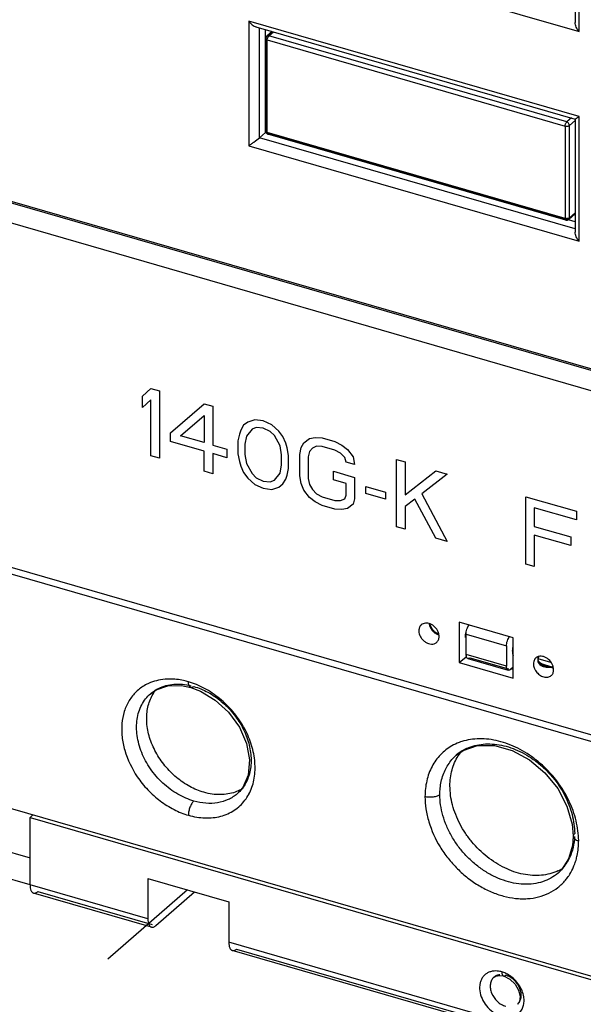
# Model space of a CAD drawing. Units: inches. Extents: x 0 to 34, y -25 to 22.
# Drawn here: x 27.8 to 28.8, y 12.3 to 14.1 of the extents above; entities that cross this region are included whole.
import ezdxf

# ---------------------------------------------------------------- set-up
doc = ezdxf.new("R2010")
doc.units = ezdxf.units.IN
doc.header["$LTSCALE"] = 1.87
doc.header["$MEASUREMENT"] = 0
doc.linetypes.add('DASHED', pattern=[0.2, 0.1, -0.1])
doc.layers.get('0').update_dxf_attribs({"linetype": 'CONTINUOUS'})

msp = doc.modelspace()

# ---------------------------------------------------------------- linework, layer by layer
at = {"color": 7, "linetype": 'Continuous'}
for p, q in [((28.7665, 15.093), (28.7665, 14.0763)), ((28.2014, 14.0686), (28.7667, 13.9054)), ((28.2185, 14.0477), (28.2185, 14.0636)), ((28.7665, 13.9056), (28.7665, 13.7052)), ((27.3059, 13.8906), (29.6586, 13.2114)), ((28.2185, 13.8819), (28.2075, 13.8723)), ((28.2185, 13.8819), (28.2185, 13.8842)), ((28.2194, 13.8816), (28.2185, 13.8819)), ((28.7665, 13.7237), (28.755, 13.727)), ((28.7007, 12.9512), (28.7004, 12.9494)), ((28.7008, 12.951), (28.7005, 12.9494)), ((28.7005, 12.9494), (28.7005, 12.9481)), ((28.7019, 12.9542), (28.7007, 12.9512)), ((28.7007, 12.9452), (28.7016, 12.9432)), ((28.7026, 12.9416), (28.7038, 12.9404)), ((28.7027, 12.9417), (28.7042, 12.9401)), ((28.7038, 12.9404), (28.7051, 12.9394)), ((28.7042, 12.9401), (28.7063, 12.9385)), ((28.7063, 12.9386), (28.7091, 12.9373)), ((28.7105, 12.9368), (28.713, 12.9361)), ((28.713, 12.9361), (28.7159, 12.9356)), ((28.713, 12.9359), (28.7151, 12.9356)), ((28.7141, 12.9376), (28.7202, 12.9366)), ((28.7202, 12.9367), (28.7244, 12.9362)), ((28.7243, 12.9362), (28.7253, 12.9363)), ((28.7256, 12.9359), (28.7247, 12.9354)), ((28.7253, 12.9363), (28.7258, 12.936)), ((28.7262, 12.936), (28.7256, 12.9359)), ((28.7266, 12.9353), (28.7262, 12.936))]:
    msp.add_line(p, q, dxfattribs=at)
at = {"color": 9, "linetype": 'Continuous'}
for p, q in [((28.7734, 14.0602), (28.7734, 15.0972)), ((28.1886, 14.229), (28.7734, 14.0602)), ((28.1886, 14.0786), (28.1886, 13.8579)), ((28.7734, 13.9098), (28.1886, 14.0786)), ((28.2075, 13.8723), (28.2075, 14.0668)), ((28.2186, 14.0477), (28.2194, 14.0491)), ((28.2194, 14.0477), (28.2194, 13.8856)), ((28.2206, 14.0519), (28.2218, 14.0525)), ((28.2214, 13.8818), (28.2214, 14.0453)), ((28.2214, 14.0453), (28.7489, 13.893)), ((28.2228, 14.0506), (28.2242, 14.0525)), ((28.2242, 14.0525), (28.2324, 14.0596)), ((28.7516, 13.9002), (28.2242, 14.0525)), ((28.7599, 13.9074), (28.7516, 13.9002)), ((28.7734, 13.6891), (28.7734, 13.9098)), ((29.6573, 13.2143), (27.3047, 13.8935)), ((28.7489, 13.893), (28.7489, 13.7296)), ((28.7665, 13.7109), (28.2075, 13.8723)), ((28.2194, 13.8856), (28.2186, 13.8842)), ((28.7489, 13.7296), (28.2214, 13.8818)), ((28.2214, 13.8818), (28.2215, 13.8809)), ((28.2215, 13.8809), (28.2218, 13.8798)), ((28.2242, 13.8794), (28.7503, 13.7275)), ((28.1886, 13.8579), (28.7734, 13.6891)), ((28.7504, 13.7293), (28.7489, 13.7296)), ((28.7552, 13.7278), (28.7542, 13.7272)), ((28.5222, 12.9938), (28.5249, 12.9927)), ((28.5733, 12.9938), (28.6449, 12.9731)), ((28.6449, 12.9373), (28.5733, 12.958)), ((28.5802, 12.952), (28.6487, 12.9323)), ((28.654, 12.9328), (28.6569, 12.9319)), ((28.7046, 12.9419), (28.7243, 12.9362)), ((28.0861, 12.8996), (28.0861, 12.8996)), ((28.0148, 12.8885), (28.0148, 12.8885)), ((28.5562, 12.7798), (28.5562, 12.7798)), ((28.1682, 12.7115), (28.1681, 12.7114)), ((28.7366, 12.5714), (28.7364, 12.5713)), ((28.0102, 12.4901), (27.8014, 12.5504)), ((27.8151, 12.5384), (28.0176, 12.48)), ((29.12, 12.1697), (28.1534, 12.4488)), ((28.1672, 12.4368), (29.1274, 12.1596)), ((28.6421, 12.3944), (28.6367, 12.3964)), ((28.6398, 12.3891), (28.6398, 12.3891)), ((28.6229, 12.3869), (28.6228, 12.3869)), ((28.6643, 12.339), (28.6644, 12.3391))]:
    msp.add_line(p, q, dxfattribs=at)
at = {"color": 6, "linetype": 'Continuous'}
for p, q in [((28.2302, 14.0602), (28.2206, 14.0519)), ((28.2186, 13.8842), (28.2186, 14.0477)), ((28.7564, 13.8941), (28.7665, 13.9028)), ((28.7564, 13.7306), (28.7564, 13.8941)), ((28.7501, 13.7267), (28.2226, 13.8789)), ((27.3037, 13.8556), (29.6665, 13.1735)), ((28.7552, 13.7278), (28.7665, 13.7375)), ((28.7665, 13.7393), (28.7564, 13.7306)), ((30.2119, 12.3947), (27.0257, 13.3145)), ((29.7846, 12.5296), (27.4337, 13.2082)), ((28.6569, 12.9876), (28.5614, 13.0152)), ((28.5614, 13.0152), (28.5614, 12.9436)), ((28.5184, 12.9977), (28.5127, 13.0041)), ((28.5254, 12.9936), (28.5184, 12.9977)), ((28.525, 12.9945), (28.5238, 12.9981)), ((28.5256, 12.9907), (28.525, 12.9945)), ((28.5733, 12.958), (28.5733, 12.9938)), ((28.6569, 12.916), (28.6569, 12.9876)), ((28.6449, 12.9731), (28.6449, 12.9373)), ((28.5614, 12.9436), (28.5735, 12.9541)), ((28.5735, 12.9559), (28.5733, 12.958)), ((28.5739, 12.9539), (28.5736, 12.9551)), ((28.5764, 12.9507), (28.5754, 12.9513)), ((28.5764, 12.9507), (28.648, 12.9301)), ((28.5776, 12.9507), (28.5764, 12.9507)), ((28.6971, 12.9519), (28.698, 12.9528)), ((28.701, 12.9493), (28.7011, 12.9504)), ((28.7012, 12.9475), (28.701, 12.9494)), ((28.7011, 12.9504), (28.7025, 12.9541)), ((28.7237, 12.944), (28.7012, 12.9505)), ((28.5614, 12.9436), (28.6569, 12.916)), ((28.6569, 12.9357), (28.6518, 12.9314)), ((28.706, 12.9419), (28.7253, 12.9363)), ((28.7175, 12.9371), (28.7098, 12.9395)), ((28.7202, 12.9367), (28.7175, 12.9371)), ((28.7272, 12.9356), (28.7262, 12.936)), ((27.0317, 12.8979), (30.2418, 11.9712)), ((28.0147, 12.8885), (28.0246, 12.8954)), ((28.0246, 12.8954), (28.0453, 12.9025)), ((28.0453, 12.9025), (28.0695, 12.903)), ((28.0695, 12.903), (28.0861, 12.8996)), ((28.5562, 12.7798), (28.5684, 12.7883)), ((28.1877, 12.7446), (28.178, 12.7225)), ((28.178, 12.7225), (28.1682, 12.7115)), ((27.8065, 12.6742), (27.8014, 12.6697)), ((27.8014, 12.6697), (29.472, 12.1874)), ((27.8014, 12.5504), (27.8014, 12.6697)), ((27.5953, 12.6576), (27.8014, 12.5981)), ((28.7611, 12.658), (28.7631, 12.6363)), ((27.8014, 12.5504), (27.5953, 12.6099)), ((28.7549, 12.5962), (28.7425, 12.5772)), ((28.0102, 12.5617), (28.1534, 12.5204)), ((28.0102, 12.5617), (28.0102, 12.4901)), ((28.7425, 12.5772), (28.7364, 12.5713)), ((28.0163, 12.4756), (27.8075, 12.5358)), ((28.024, 12.4782), (28.0929, 12.5378)), ((28.1534, 12.5204), (28.1534, 12.4488)), ((29.1261, 12.1552), (28.1595, 12.4342)), ((28.6326, 12.3901), (28.6398, 12.3891)), ((28.6398, 12.3891), (28.6509, 12.3836))]:
    msp.add_line(p, q, dxfattribs=at)
at = {"color": 2, "linetype": 'Continuous'}
for p, q in [((28.0005, 13.4153), (28.0155, 13.4287)), ((28.0155, 13.4287), (28.0304, 13.4244)), ((28.0304, 13.4244), (28.0304, 13.3051)), ((28.0005, 13.395), (28.0005, 13.4153)), ((28.0155, 13.4084), (28.0005, 13.395)), ((28.0155, 13.3094), (28.0155, 13.4084)), ((28.0503, 13.3501), (28.1099, 13.4015)), ((28.1099, 13.4015), (28.1249, 13.3972)), ((28.0677, 13.3451), (28.1099, 13.3811)), ((28.1099, 13.3811), (28.1099, 13.3329)), ((28.1249, 13.3972), (28.1249, 13.3286)), ((28.1795, 13.3636), (28.1746, 13.3549)), ((28.187, 13.3691), (28.1795, 13.3636)), ((28.1994, 13.3731), (28.187, 13.3691)), ((28.2144, 13.3713), (28.1994, 13.3731)), ((28.2293, 13.3645), (28.2144, 13.3713)), ((28.2417, 13.3533), (28.2293, 13.3645)), ((28.0503, 13.3349), (28.0503, 13.3501)), ((28.1721, 13.348), (28.1696, 13.336)), ((28.1746, 13.3549), (28.1721, 13.348)), ((28.1945, 13.3567), (28.1845, 13.3444)), ((28.2019, 13.3597), (28.1945, 13.3567)), ((28.2144, 13.3586), (28.2019, 13.3597)), ((28.2268, 13.3525), (28.2144, 13.3586)), ((28.2342, 13.3453), (28.2268, 13.3525)), ((28.2492, 13.3435), (28.2417, 13.3533)), ((28.1099, 13.3177), (28.0503, 13.3349)), ((28.1099, 13.3329), (28.0677, 13.3451)), ((28.1249, 13.3286), (28.1497, 13.3214)), ((28.1696, 13.336), (28.1696, 13.3131)), ((28.1845, 13.3444), (28.182, 13.3299)), ((28.182, 13.3299), (28.182, 13.3121)), ((28.2442, 13.3272), (28.2342, 13.3453)), ((28.2541, 13.3319), (28.2492, 13.3435)), ((28.2566, 13.3236), (28.2541, 13.3319)), ((28.2815, 13.324), (28.2864, 13.3327)), ((28.2864, 13.3327), (28.2964, 13.34)), ((28.2964, 13.34), (28.3063, 13.3422)), ((28.3063, 13.3422), (28.3188, 13.3412)), ((28.3188, 13.3412), (28.3411, 13.3347)), ((28.3411, 13.3347), (28.3536, 13.3286)), ((28.3536, 13.3286), (28.3635, 13.3206)), ((28.1099, 13.2821), (28.1099, 13.3177)), ((28.1497, 13.3062), (28.1249, 13.3134)), ((28.1249, 13.3134), (28.1249, 13.2778)), ((28.1497, 13.3214), (28.1497, 13.3062)), ((28.1696, 13.3131), (28.1721, 13.2997)), ((28.182, 13.3121), (28.1845, 13.2961)), ((28.2467, 13.3112), (28.2442, 13.3272)), ((28.2467, 13.2934), (28.2467, 13.3112)), ((28.2591, 13.3102), (28.2566, 13.3236)), ((28.279, 13.312), (28.2815, 13.324)), ((28.279, 13.2739), (28.279, 13.312)), ((28.2964, 13.3172), (28.2939, 13.3077)), ((28.3014, 13.3233), (28.2964, 13.3172)), ((28.3088, 13.3263), (28.3014, 13.3233)), ((28.3188, 13.3259), (28.3088, 13.3263)), ((28.3411, 13.3195), (28.3188, 13.3259)), ((28.3511, 13.3141), (28.3411, 13.3195)), ((28.3585, 13.3068), (28.3511, 13.3141)), ((28.3635, 13.3206), (28.3735, 13.3076)), ((28.0304, 13.3051), (28.0155, 13.3094)), ((28.1721, 13.2997), (28.1746, 13.2914)), ((28.1845, 13.2961), (28.1945, 13.278)), ((28.2442, 13.2789), (28.2467, 13.2934)), ((28.2591, 13.2873), (28.2591, 13.3102)), ((28.2939, 13.3077), (28.2939, 13.2696)), ((28.361, 13.2985), (28.3585, 13.3068)), ((28.3759, 13.2942), (28.361, 13.2985)), ((28.3735, 13.3076), (28.3759, 13.2942)), ((28.4505, 13.3031), (28.4655, 13.2988)), ((28.4505, 13.1838), (28.4505, 13.3031)), ((28.4655, 13.2988), (28.4655, 13.2404)), ((28.1249, 13.2778), (28.1099, 13.2821)), ((28.1746, 13.2914), (28.1795, 13.2798)), ((28.1795, 13.2798), (28.187, 13.27)), ((28.1945, 13.278), (28.2019, 13.2708)), ((28.2342, 13.2666), (28.2442, 13.2789)), ((28.2566, 13.2753), (28.2591, 13.2873)), ((28.3387, 13.2821), (28.3759, 13.2714)), ((28.3387, 13.2669), (28.3387, 13.2821)), ((28.4655, 13.2404), (28.5201, 13.283)), ((28.54, 13.2773), (28.4953, 13.242)), ((28.5201, 13.283), (28.54, 13.2773)), ((28.187, 13.27), (28.1994, 13.2588)), ((28.1994, 13.2588), (28.2144, 13.252)), ((28.2019, 13.2708), (28.2144, 13.2647)), ((28.2144, 13.2647), (28.2268, 13.2636)), ((28.2268, 13.2636), (28.2342, 13.2666)), ((28.2417, 13.2542), (28.2492, 13.2597)), ((28.2492, 13.2597), (28.2541, 13.2684)), ((28.2541, 13.2684), (28.2566, 13.2753)), ((28.2815, 13.2605), (28.279, 13.2739)), ((28.2864, 13.2489), (28.2815, 13.2605)), ((28.2939, 13.2696), (28.2964, 13.2588)), ((28.2964, 13.2588), (28.3014, 13.2497)), ((28.361, 13.2604), (28.3387, 13.2669)), ((28.361, 13.2401), (28.361, 13.2604)), ((28.3759, 13.2714), (28.3759, 13.2333)), ((28.2144, 13.252), (28.2293, 13.2502)), ((28.2293, 13.2502), (28.2417, 13.2542)), ((28.2964, 13.2359), (28.2864, 13.2489)), ((28.3014, 13.2497), (28.3088, 13.2425)), ((28.3088, 13.2425), (28.3188, 13.2371)), ((28.3958, 13.2555), (28.4306, 13.2454)), ((28.3958, 13.2428), (28.3958, 13.2555)), ((28.4306, 13.2327), (28.3958, 13.2428)), ((28.4306, 13.2454), (28.4306, 13.2327)), ((28.4953, 13.242), (28.54, 13.158)), ((28.3063, 13.228), (28.2964, 13.2359)), ((28.3188, 13.2218), (28.3063, 13.228)), ((28.3188, 13.2371), (28.3411, 13.2306)), ((28.3411, 13.2306), (28.3511, 13.2303)), ((28.3511, 13.2303), (28.3585, 13.2332)), ((28.3585, 13.2332), (28.361, 13.2401)), ((28.3735, 13.2238), (28.3635, 13.2165)), ((28.3759, 13.2333), (28.3735, 13.2238)), ((28.4829, 13.2329), (28.4655, 13.2201)), ((28.5201, 13.1637), (28.4829, 13.2329)), ((28.6793, 13.2371), (28.7688, 13.2113)), ((28.6793, 13.1178), (28.6793, 13.2371)), ((28.3411, 13.2154), (28.3188, 13.2218)), ((28.3536, 13.2143), (28.3411, 13.2154)), ((28.3635, 13.2165), (28.3536, 13.2143)), ((28.4655, 13.2201), (28.4655, 13.1795)), ((28.7688, 13.196), (28.6942, 13.2176)), ((28.6942, 13.2176), (28.6942, 13.1846)), ((28.7688, 13.2113), (28.7688, 13.196)), ((28.4655, 13.1795), (28.4505, 13.1838)), ((28.6942, 13.1846), (28.7588, 13.1659)), ((28.54, 13.158), (28.5201, 13.1637)), ((28.7588, 13.1507), (28.6942, 13.1693)), ((28.6942, 13.1693), (28.6942, 13.1135)), ((28.7588, 13.1659), (28.7588, 13.1507)), ((28.6942, 13.1135), (28.6793, 13.1178))]:
    msp.add_line(p, q, dxfattribs=at)
at = {"color": 4, "linetype": 'DASHED'}
msp.add_line((28.0805, 12.5414), (24.728, 9.6296), dxfattribs=at)
at = {"color": 6, "linetype": 'Continuous'}
for points in [[(28.5127, 13.0041), (28.5092, 13.0115), (28.5092, 13.0119)], [(28.7098, 12.9395), (28.7039, 12.9432), (28.7012, 12.9475)], [(28.0861, 12.8996), (28.1033, 12.8931), (28.1295, 12.8774), (28.153, 12.8557), (28.172, 12.8294), (28.1847, 12.8005), (28.1901, 12.7714), (28.1877, 12.7446)], [(28.5684, 12.7883), (28.5939, 12.7968), (28.6236, 12.7968), (28.655, 12.7882), (28.6855, 12.7717), (28.713, 12.7487), (28.7356, 12.7207), (28.7519, 12.6898), (28.7611, 12.658)], [(28.7631, 12.6363), (28.7618, 12.6197), (28.7549, 12.5962)], [(28.6229, 12.3869), (28.6258, 12.3888), (28.6326, 12.3901)], [(28.6509, 12.3836), (28.6602, 12.3747), (28.6665, 12.3641), (28.6691, 12.3533), (28.6678, 12.3438), (28.6644, 12.3391)]]:
    msp.add_lwpolyline(points, dxfattribs=at)
for centre, radius, start, end in [((28.2242, 14.0477), 0.00551, 130.948, 179.9995), ((28.2242, 13.8842), 0.00551, 203.5751, 253.8989), ((28.7516, 13.7319), 0.00549, 253.9574, 310.8367), ((28.5078, 12.9897), 0.0178, 0.0178, 3.1108), ((28.6172, 12.987), 0.0455, 167.2841, 171.3912), ((28.5872, 12.9576), 0.0138, 186.7169, 190.0717), ((28.7047, 12.9431), 0.0117, 122.3318, 130.8162), ((28.6261, 12.7355), 0.0792, 140.0586, 147.3157), ((28.702, 12.6482), 0.0807, 294.5606, 301.407)]:
    msp.add_arc(centre, radius, start, end, dxfattribs=at)
at = {"color": 9, "linetype": 'Continuous'}
for centre, radius, start, end in [((28.2226, 14.0495), 0.00312, 130.947, 145.4195), ((28.7516, 13.7401), 0.0109, 263.5827, 269.945), ((28.7352, 12.9562), 0.0232, 243.3172, 246.5681), ((28.7348, 12.9553), 0.0223, 246.572, 249.1053), ((28.7345, 12.9545), 0.0214, 249.105, 251.6084), ((28.0437, 12.779), 0.1362, 70.488, 73.7561), ((28.6065, 12.7218), 0.0768, 117.9501, 130.95), ((28.5961, 12.7094), 0.0992, 105.5263, 107.7232), ((28.6084, 12.7186), 0.0805, 114.468, 118.0191), ((28.1179, 12.7488), 0.0805, 322.787, 331.5893), ((28.1157, 12.75), 0.083, 331.5354, 332.04), ((28.6347, 12.6276), 0.1381, 0.1348, 3.9773), ((28.68, 12.634), 0.0846, 328.4371, 335.3007), ((28.6844, 12.631), 0.0792, 318.2499, 321.7627), ((28.6837, 12.6316), 0.0802, 321.7606, 323.8381), ((28.6825, 12.6325), 0.0817, 323.8501, 328.4053), ((28.6855, 12.6301), 0.0778, 311.0337, 318.2524), ((28.6794, 12.617), 0.0912, 320.1894, 325.3791), ((28.6255, 12.3662), 0.0317, 94.1843, 100.4247)]:
    msp.add_arc(centre, radius, start, end, dxfattribs=at)
at = {"color": 7, "linetype": 'Continuous'}
for centre, radius, start, end in [((28.7116, 12.9479), 0.0113, 172.2354, 179.1966), ((28.7107, 12.9482), 0.0105, 181.0952, 196.804), ((28.7111, 12.9482), 0.0106, 200.2851, 209.8607), ((28.7104, 12.9481), 0.0101, 209.1613, 214.5211), ((28.7109, 12.9481), 0.0104, 209.8719, 213.9224), ((28.7109, 12.9485), 0.0108, 214.5307, 219.7111), ((28.711, 12.9482), 0.0106, 213.9415, 218.0317), ((28.7161, 12.9582), 0.0202, 232.6103, 235.3915), ((28.7174, 12.9602), 0.0225, 235.4077, 238.9415), ((28.7143, 12.9523), 0.0159, 234.4207, 239.9893), ((28.7185, 12.962), 0.0247, 238.9252, 243.0128), ((28.7168, 12.9557), 0.0201, 238.4967, 241.8985), ((28.7176, 12.9571), 0.0217, 241.8358, 246.6757), ((28.7179, 12.9601), 0.0245, 248.8403, 252.529), ((28.7209, 12.9741), 0.0388, 262.5793, 264.5524), ((28.7212, 12.9766), 0.0413, 264.5468, 268.6435), ((28.7212, 12.9782), 0.0429, 268.6301, 274.706)]:
    msp.add_arc(centre, radius, start, end, dxfattribs=at)
for points, knots in [([(28.1886, 14.0786), (28.1904, 14.0763), (28.1934, 14.0732), (28.1979, 14.07), (28.2004, 14.0689), (28.2016, 14.0685)], [0, 0, 0, 0, 0.522775, 0.770522, 1, 1, 1, 1]), ([(28.7734, 14.0602), (28.7715, 14.0627), (28.769, 14.0666), (28.767, 14.0722), (28.7665, 14.0751), (28.7665, 14.0765)], [0, 0, 0, 0, 0.518705, 0.768148, 1, 1, 1, 1]), ([(28.7665, 13.9054), (28.7666, 13.9054), (28.7666, 13.9054), (28.7668, 13.9055), (28.767, 13.9056), (28.7674, 13.9058), (28.768, 13.9062), (28.7688, 13.9067), (28.7698, 13.9074), (28.7709, 13.9081), (28.7721, 13.9089), (28.7729, 13.9095), (28.7734, 13.9098)], [0, 0, 0, 0, 0.011505, 0.031835, 0.060665, 0.097368, 0.19262, 0.314081, 0.458174, 0.621974, 0.803296, 1, 1, 1, 1]), ([(28.1886, 13.8579), (28.1901, 13.8589), (28.1932, 13.8612), (28.1995, 13.8659), (28.2044, 13.8697), (28.2075, 13.8723)], [0, 0, 0, 0, 0.227345, 0.487503, 1, 1, 1, 1]), ([(28.7734, 13.6891), (28.7715, 13.6915), (28.769, 13.6955), (28.767, 13.7011), (28.7665, 13.704), (28.7665, 13.7054)], [0, 0, 0, 0, 0.518707, 0.768141, 1, 1, 1, 1]), ([(28.7005, 12.9481), (28.7005, 12.9478), (28.7005, 12.9466), (28.7008, 12.9454), (28.7011, 12.9445)], [0, 0, 0, 0, 0.254322, 1, 1, 1, 1]), ([(28.7022, 12.9545), (28.702, 12.9542), (28.7015, 12.9531), (28.7011, 12.9519), (28.7008, 12.951)], [0, 0, 0, 0, 0.254266, 1, 1, 1, 1]), ([(28.7011, 12.9448), (28.7013, 12.9446), (28.7021, 12.9436), (28.7031, 12.9428), (28.7038, 12.9422)], [0, 0, 0, 0, 0.247427, 1, 1, 1, 1]), ([(28.7073, 12.94), (28.7079, 12.9397), (28.71, 12.9387), (28.7123, 12.938), (28.7141, 12.9376)], [0, 0, 0, 0, 0.245597, 1, 1, 1, 1]), ([(28.7151, 12.9356), (28.7166, 12.9356), (28.7197, 12.9358), (28.7228, 12.9362), (28.7244, 12.9362)], [0, 0, 0, 0, 0.491963, 1, 1, 1, 1]), ([(28.7243, 12.9362), (28.7236, 12.9362), (28.7208, 12.9364), (28.7179, 12.9368), (28.7158, 12.9372)], [0, 0, 0, 0, 0.252018, 1, 1, 1, 1])]:
    msp.add_open_spline(points, degree=3, knots=knots, dxfattribs=at)
at = {"color": 9, "linetype": 'Continuous'}
for points, knots in [([(28.2214, 14.0453), (28.221, 14.0454), (28.2203, 14.0457), (28.2194, 14.0462), (28.2188, 14.0469), (28.2186, 14.0475), (28.2186, 14.0477)], [0, 0, 0, 0, 0.314691, 0.586173, 0.809369, 1, 1, 1, 1]), ([(28.2194, 14.0491), (28.2194, 14.0493), (28.2194, 14.05), (28.2197, 14.0508), (28.22, 14.0513)], [0, 0, 0, 0, 0.263018, 1, 1, 1, 1]), ([(28.2214, 14.0453), (28.2214, 14.0462), (28.2217, 14.0481), (28.2223, 14.0498), (28.2228, 14.0506)], [0, 0, 0, 0, 0.49308, 1, 1, 1, 1]), ([(28.2218, 14.0525), (28.222, 14.0526), (28.2227, 14.0527), (28.2236, 14.0526), (28.2242, 14.0525)], [0, 0, 0, 0, 0.238489, 1, 1, 1, 1]), ([(28.7489, 13.893), (28.7489, 13.8937), (28.749, 13.8951), (28.7496, 13.8971), (28.7504, 13.8989), (28.7512, 13.8998), (28.7516, 13.9002)], [0, 0, 0, 0, 0.257207, 0.531639, 0.78902, 1, 1, 1, 1]), ([(28.7489, 13.893), (28.7495, 13.8929), (28.7509, 13.8926), (28.753, 13.8927), (28.7549, 13.8931), (28.756, 13.8937), (28.7564, 13.8941)], [0, 0, 0, 0, 0.263506, 0.537943, 0.791716, 1, 1, 1, 1]), ([(28.7564, 13.8941), (28.7564, 13.8954), (28.7555, 13.8975), (28.7535, 13.8994), (28.7523, 13.9), (28.7516, 13.9002)], [0, 0, 0, 0, 0.491111, 0.752554, 1, 1, 1, 1]), ([(28.2186, 13.8842), (28.2186, 13.884), (28.2188, 13.8834), (28.2192, 13.883), (28.2194, 13.8828)], [0, 0, 0, 0, 0.460665, 1, 1, 1, 1]), ([(28.2194, 13.8828), (28.2197, 13.8826), (28.2203, 13.8822), (28.221, 13.8819), (28.2214, 13.8818)], [0, 0, 0, 0, 0.463158, 1, 1, 1, 1]), ([(28.2218, 13.8798), (28.2219, 13.8796), (28.2221, 13.8792), (28.2225, 13.879), (28.2226, 13.8789)], [0, 0, 0, 0, 0.543413, 1, 1, 1, 1]), ([(28.2226, 13.8789), (28.2229, 13.8788), (28.2235, 13.8789), (28.2239, 13.8792), (28.2242, 13.8794)], [0, 0, 0, 0, 0.440656, 1, 1, 1, 1]), ([(28.7492, 13.7275), (28.7491, 13.7278), (28.7489, 13.7285), (28.7489, 13.7292), (28.7489, 13.7296)], [0, 0, 0, 0, 0.453906, 1, 1, 1, 1]), ([(28.7564, 13.7306), (28.7561, 13.7303), (28.7555, 13.7299), (28.7539, 13.7293), (28.7525, 13.7292), (28.7516, 13.7292)], [0, 0, 0, 0, 0.206572, 0.449222, 1, 1, 1, 1]), ([(28.7564, 13.7306), (28.7564, 13.73), (28.7562, 13.729), (28.7556, 13.7281), (28.7552, 13.7278)], [0, 0, 0, 0, 0.519086, 1, 1, 1, 1]), ([(28.7501, 13.7267), (28.7499, 13.7267), (28.7495, 13.7269), (28.7493, 13.7273), (28.7492, 13.7275)], [0, 0, 0, 0, 0.456584, 1, 1, 1, 1]), ([(28.7516, 13.7272), (28.7514, 13.727), (28.7509, 13.7266), (28.7503, 13.7266), (28.7501, 13.7267)], [0, 0, 0, 0, 0.559342, 1, 1, 1, 1]), ([(28.7542, 13.7272), (28.754, 13.7271), (28.7532, 13.7269), (28.7523, 13.727), (28.7516, 13.7272)], [0, 0, 0, 0, 0.237509, 1, 1, 1, 1]), ([(28.508, 13.0121), (28.5081, 13.0117), (28.5085, 13.01), (28.5091, 13.0083), (28.5096, 13.0071)], [0, 0, 0, 0, 0.244242, 1, 1, 1, 1]), ([(28.5096, 13.0071), (28.5099, 13.0064), (28.5113, 13.0035), (28.5131, 13.001), (28.5148, 12.9993)], [0, 0, 0, 0, 0.246998, 1, 1, 1, 1]), ([(28.5148, 12.9993), (28.5153, 12.9987), (28.5175, 12.9966), (28.5201, 12.9948), (28.5222, 12.9938)], [0, 0, 0, 0, 0.255255, 1, 1, 1, 1]), ([(28.0483, 12.9145), (28.0431, 12.9145), (28.0328, 12.9137), (28.0228, 12.9111), (28.018, 12.9095)], [0, 0, 0, 0, 0.509161, 1, 1, 1, 1]), ([(28.0818, 12.9098), (28.079, 12.9106), (28.0681, 12.9133), (28.0567, 12.9146), (28.0483, 12.9145)], [0, 0, 0, 0, 0.256291, 1, 1, 1, 1]), ([(28.0058, 12.904), (28.0028, 12.9024), (27.9971, 12.8988), (27.9894, 12.8923), (27.9826, 12.8848), (27.9767, 12.8764), (27.9719, 12.8672), (27.9668, 12.8538), (27.9641, 12.8392), (27.9635, 12.8242), (27.9643, 12.8124), (27.9661, 12.8004), (27.9722, 12.7756), (27.9817, 12.7559), (27.9914, 12.7416)], [0, 0, 0, 0, 0.05524, 0.110178, 0.165257, 0.220886, 0.27744, 0.335255, 0.455373, 0.518104, 0.582628, 0.648892, 0.716779, 1, 1, 1, 1]), ([(28.018, 12.9095), (28.0169, 12.9091), (28.0128, 12.9075), (28.0087, 12.9056), (28.0058, 12.904)], [0, 0, 0, 0, 0.252236, 1, 1, 1, 1]), ([(28.0148, 12.8885), (28.0169, 12.8904), (28.0215, 12.8939), (28.0265, 12.8968), (28.0291, 12.898)], [0, 0, 0, 0, 0.497887, 1, 1, 1, 1]), ([(28.0291, 12.898), (28.0333, 12.9), (28.0421, 12.9033), (28.0564, 12.9057), (28.0714, 12.9056), (28.0814, 12.9039), (28.0864, 12.9027)], [0, 0, 0, 0, 0.236019, 0.480573, 0.735421, 1, 1, 1, 1]), ([(28.0861, 12.8996), (28.0858, 12.8997), (28.0851, 12.9), (28.0842, 12.9007), (28.0835, 12.9017), (28.0826, 12.9034), (28.082, 12.9062), (28.0818, 12.9085), (28.0818, 12.9098)], [0, 0, 0, 0, 0.088206, 0.181837, 0.285245, 0.401054, 0.673838, 1, 1, 1, 1]), ([(28.0914, 12.9014), (28.091, 12.901), (28.0901, 12.9004), (28.0887, 12.8997), (28.0874, 12.8994), (28.0865, 12.8995), (28.0861, 12.8996)], [0, 0, 0, 0, 0.298671, 0.559437, 0.788851, 1, 1, 1, 1]), ([(28.1891, 12.7111), (28.1911, 12.7149), (28.1946, 12.723), (28.1981, 12.7359), (28.1999, 12.7496), (28.2, 12.7639), (28.1984, 12.7786), (28.195, 12.7935), (28.1901, 12.8084), (28.1813, 12.828), (28.1666, 12.8512), (28.1478, 12.8713), (28.1309, 12.8852), (28.1175, 12.8942), (28.1036, 12.9017), (28.094, 12.9057), (28.0892, 12.9074)], [0, 0, 0, 0, 0.052666, 0.106967, 0.163141, 0.22132, 0.281519, 0.343614, 0.407408, 0.472651, 0.605953, 0.740605, 0.807414, 0.873234, 0.937595, 1, 1, 1, 1]), ([(28.0914, 12.9014), (28.0957, 12.9002), (28.1042, 12.8971), (28.1166, 12.8912), (28.1287, 12.8838), (28.1402, 12.8751), (28.151, 12.8653), (28.164, 12.8508), (28.1775, 12.8309), (28.1867, 12.809), (28.1911, 12.7912), (28.1933, 12.7741), (28.1924, 12.7535), (28.1873, 12.738), (28.1837, 12.7312)], [0, 0, 0, 0, 0.061306, 0.12487, 0.190178, 0.256708, 0.323986, 0.391526, 0.525388, 0.6551, 0.717628, 0.778234, 0.892987, 1, 1, 1, 1]), ([(28.0914, 12.6985), (28.0866, 12.7), (28.0768, 12.7035), (28.0627, 12.7107), (28.0491, 12.7197), (28.0321, 12.7338), (28.0175, 12.7507), (28.0059, 12.7695), (27.9989, 12.7842), (27.9939, 12.7992), (27.9908, 12.8143), (27.9897, 12.829), (27.9907, 12.8432), (27.9937, 12.8566), (27.9988, 12.8688), (28.0057, 12.8796), (28.0116, 12.8858), (28.0147, 12.8885)], [0, 0, 0, 0, 0.062878, 0.128314, 0.19561, 0.264095, 0.401876, 0.470146, 0.5372, 0.602546, 0.665826, 0.726772, 0.785271, 0.841438, 0.89556, 0.948172, 1, 1, 1, 1]), ([(28.7724, 12.6372), (28.772, 12.6431), (28.7704, 12.6551), (28.7645, 12.6792), (28.7519, 12.7089), (28.7336, 12.736), (28.7159, 12.7555), (28.7013, 12.7687), (28.6858, 12.7803), (28.6643, 12.7933), (28.6415, 12.8026), (28.6183, 12.8076), (28.6014, 12.8091), (28.5851, 12.8084), (28.5746, 12.8063), (28.5695, 12.8049)], [0, 0, 0, 0, 0.060171, 0.122593, 0.252312, 0.385887, 0.453062, 0.519855, 0.585826, 0.650582, 0.774965, 0.834289, 0.891516, 0.946687, 1, 1, 1, 1]), ([(28.5482, 12.7962), (28.5445, 12.7941), (28.5374, 12.7894), (28.5279, 12.7808), (28.5197, 12.7709), (28.5128, 12.7598), (28.5074, 12.7476), (28.5022, 12.7299), (28.5007, 12.7159), (28.5007, 12.7065)], [0, 0, 0, 0, 0.119857, 0.239434, 0.359807, 0.481952, 0.606749, 0.734731, 1, 1, 1, 1]), ([(28.5659, 12.8039), (28.5643, 12.8034), (28.5583, 12.8013), (28.5524, 12.7985), (28.5482, 12.7962)], [0, 0, 0, 0, 0.252739, 1, 1, 1, 1]), ([(28.575, 12.7919), (28.5795, 12.7939), (28.5889, 12.7972), (28.604, 12.7998), (28.6198, 12.7999), (28.6362, 12.7977), (28.6527, 12.7933), (28.6747, 12.7842), (28.6956, 12.771), (28.7143, 12.7546), (28.7315, 12.736), (28.7455, 12.7149), (28.7558, 12.6923), (28.7614, 12.6752), (28.7648, 12.6581), (28.7657, 12.6467), (28.7657, 12.6411)], [0, 0, 0, 0, 0.052524, 0.10674, 0.163076, 0.221717, 0.282668, 0.34579, 0.477019, 0.544482, 0.61243, 0.747449, 0.813606, 0.878091, 0.94039, 1, 1, 1, 1]), ([(28.5319, 12.7423), (28.5331, 12.746), (28.5359, 12.7531), (28.5414, 12.7631), (28.5481, 12.7721), (28.5534, 12.7774), (28.5561, 12.7798)], [0, 0, 0, 0, 0.257115, 0.508364, 0.755364, 1, 1, 1, 1]), ([(27.9914, 12.7416), (27.9969, 12.7334), (28.0063, 12.7218), (28.0205, 12.7081), (28.0355, 12.6957), (28.0556, 12.6831), (28.0731, 12.676), (28.0818, 12.6735)], [0, 0, 0, 0, 0.257151, 0.385801, 0.51349, 0.762991, 1, 1, 1, 1]), ([(28.527, 12.71), (28.527, 12.7128), (28.5274, 12.7237), (28.5294, 12.7346), (28.5319, 12.7423)], [0, 0, 0, 0, 0.256381, 1, 1, 1, 1]), ([(28.1837, 12.7312), (28.1817, 12.7274), (28.1772, 12.7203), (28.1714, 12.7142), (28.1682, 12.7115)], [0, 0, 0, 0, 0.503738, 1, 1, 1, 1]), ([(28.1681, 12.7114), (28.1658, 12.7094), (28.1607, 12.7056), (28.1494, 12.6994), (28.1333, 12.6947), (28.1125, 12.694), (28.0984, 12.6965), (28.0914, 12.6985)], [0, 0, 0, 0, 0.116375, 0.233922, 0.475565, 0.730834, 1, 1, 1, 1]), ([(28.527, 12.71), (28.5263, 12.7095), (28.5247, 12.7084), (28.522, 12.7071), (28.5188, 12.7061), (28.514, 12.7053), (28.5079, 12.7051), (28.503, 12.7058), (28.5007, 12.7065)], [0, 0, 0, 0, 0.097883, 0.208913, 0.331483, 0.462718, 0.736574, 1, 1, 1, 1]), ([(28.5007, 12.7065), (28.5007, 12.6992), (28.5019, 12.6841), (28.5089, 12.6537), (28.5224, 12.624), (28.5412, 12.5971), (28.5578, 12.5785), (28.5764, 12.5621), (28.5965, 12.5483), (28.6176, 12.5376), (28.6392, 12.53), (28.6574, 12.5265), (28.6717, 12.5256), (28.6853, 12.5258), (28.7018, 12.5283), (28.7202, 12.5349), (28.7364, 12.545), (28.7455, 12.5538), (28.7495, 12.5586)], [0, 0, 0, 0, 0.061277, 0.125643, 0.260586, 0.330002, 0.399626, 0.468733, 0.536606, 0.602642, 0.666333, 0.727351, 0.756855, 0.785685, 0.84141, 0.895128, 0.947649, 1, 1, 1, 1]), ([(28.7365, 12.5713), (28.7325, 12.5679), (28.7238, 12.5618), (28.709, 12.5554), (28.6927, 12.5518), (28.6693, 12.5508), (28.645, 12.5557), (28.6216, 12.5656), (28.6042, 12.5756), (28.5879, 12.5879), (28.5728, 12.6022), (28.5594, 12.6182), (28.548, 12.6356), (28.5388, 12.6538), (28.5321, 12.6726), (28.528, 12.6914), (28.527, 12.7039), (28.527, 12.71)], [0, 0, 0, 0, 0.051956, 0.104786, 0.159283, 0.21604, 0.336907, 0.401203, 0.46752, 0.535367, 0.604162, 0.673247, 0.741971, 0.809652, 0.875633, 0.93929, 1, 1, 1, 1]), ([(28.0818, 12.6735), (28.0867, 12.6721), (28.0964, 12.6699), (28.1111, 12.6685), (28.1254, 12.6689), (28.139, 12.6714), (28.1517, 12.6758), (28.1633, 12.6821), (28.1736, 12.6902), (28.1794, 12.6967), (28.182, 12.7001)], [0, 0, 0, 0, 0.137342, 0.270882, 0.400129, 0.525033, 0.646297, 0.764962, 0.882347, 1, 1, 1, 1]), ([(28.0914, 12.6985), (28.0908, 12.698), (28.0894, 12.6965), (28.0876, 12.694), (28.086, 12.691), (28.0841, 12.6866), (28.0824, 12.6807), (28.0818, 12.6758), (28.0818, 12.6735)], [0, 0, 0, 0, 0.098653, 0.211464, 0.336024, 0.468832, 0.742795, 1, 1, 1, 1]), ([(28.7656, 12.6358), (28.7652, 12.6293), (28.7635, 12.6166), (28.7594, 12.6043), (28.7568, 12.5986)], [0, 0, 0, 0, 0.510026, 1, 1, 1, 1]), ([(28.7657, 12.6411), (28.7649, 12.6405), (28.7639, 12.6394), (28.7632, 12.6376), (28.7631, 12.6368), (28.7631, 12.6363)], [0, 0, 0, 0, 0.537245, 0.774191, 1, 1, 1, 1]), ([(28.7631, 12.6363), (28.7631, 12.6359), (28.7632, 12.635), (28.7637, 12.6338), (28.7646, 12.6326), (28.7662, 12.631), (28.7689, 12.6293), (28.7714, 12.6284), (28.7727, 12.628)], [0, 0, 0, 0, 0.093567, 0.191662, 0.298063, 0.415148, 0.684712, 1, 1, 1, 1]), ([(28.7681, 12.5942), (28.7689, 12.5969), (28.7716, 12.608), (28.7727, 12.6194), (28.7727, 12.628)], [0, 0, 0, 0, 0.24474, 1, 1, 1, 1]), ([(28.7545, 12.5652), (28.7554, 12.5665), (28.759, 12.572), (28.762, 12.5778), (28.7639, 12.5823)], [0, 0, 0, 0, 0.247364, 1, 1, 1, 1]), ([(28.7639, 12.5823), (28.7643, 12.5833), (28.7659, 12.5872), (28.7672, 12.5912), (28.7681, 12.5942)], [0, 0, 0, 0, 0.247835, 1, 1, 1, 1]), ([(28.6198, 12.3974), (28.6178, 12.397), (28.614, 12.396), (28.6088, 12.3931), (28.6045, 12.3893), (28.6011, 12.3845), (28.5987, 12.3789), (28.5969, 12.3705), (28.5977, 12.3588), (28.6029, 12.3452), (28.6116, 12.3329), (28.6213, 12.3247), (28.63, 12.32), (28.6345, 12.3182), (28.6367, 12.3176)], [0, 0, 0, 0, 0.055296, 0.108911, 0.161927, 0.215575, 0.270933, 0.328784, 0.452742, 0.587166, 0.727545, 0.86747, 0.935174, 1, 1, 1, 1]), ([(28.6331, 12.3913), (28.6312, 12.3911), (28.6275, 12.3901), (28.6243, 12.3881), (28.6229, 12.3869)], [0, 0, 0, 0, 0.510036, 1, 1, 1, 1]), ([(28.6367, 12.3964), (28.6356, 12.3967), (28.6312, 12.3977), (28.6266, 12.3981), (28.6232, 12.3979)], [0, 0, 0, 0, 0.258134, 1, 1, 1, 1]), ([(28.6367, 12.3964), (28.6367, 12.3954), (28.6368, 12.3938), (28.6373, 12.3918), (28.6379, 12.3906), (28.6385, 12.3899), (28.6391, 12.3894), (28.6395, 12.3892), (28.6398, 12.3891)], [0, 0, 0, 0, 0.326141, 0.598927, 0.714744, 0.818162, 0.911799, 1, 1, 1, 1]), ([(28.6398, 12.3891), (28.6401, 12.389), (28.6407, 12.3889), (28.6417, 12.3891), (28.6427, 12.3896), (28.6433, 12.3901), (28.6436, 12.3904)], [0, 0, 0, 0, 0.211138, 0.44059, 0.701372, 1, 1, 1, 1]), ([(28.6503, 12.39), (28.6496, 12.3904), (28.647, 12.3921), (28.6442, 12.3935), (28.6421, 12.3944)], [0, 0, 0, 0, 0.254232, 1, 1, 1, 1]), ([(28.6644, 12.3391), (28.6661, 12.3406), (28.6691, 12.3444), (28.6712, 12.3514), (28.6711, 12.3594), (28.668, 12.3703), (28.661, 12.3802), (28.6516, 12.3872), (28.6463, 12.3896), (28.6436, 12.3904)], [0, 0, 0, 0, 0.104363, 0.214748, 0.334406, 0.463287, 0.735442, 0.87144, 1, 1, 1, 1]), ([(28.6755, 12.3523), (28.6749, 12.356), (28.6728, 12.3634), (28.6673, 12.3737), (28.6598, 12.3828), (28.6536, 12.3878), (28.6503, 12.39)], [0, 0, 0, 0, 0.239506, 0.4904, 0.74637, 1, 1, 1, 1]), ([(28.6228, 12.3869), (28.6211, 12.3854), (28.6182, 12.3816), (28.616, 12.3745), (28.6161, 12.3666), (28.6192, 12.3556), (28.6262, 12.3457), (28.6356, 12.3386), (28.6409, 12.3363), (28.6436, 12.3355)], [0, 0, 0, 0, 0.104351, 0.214661, 0.334247, 0.463097, 0.735312, 0.871379, 1, 1, 1, 1]), ([(28.6367, 12.3176), (28.6395, 12.3168), (28.645, 12.3158), (28.6532, 12.3161), (28.6607, 12.3184), (28.6671, 12.3226), (28.6719, 12.3285), (28.675, 12.3357), (28.6763, 12.3438), (28.676, 12.3495), (28.6755, 12.3523)], [0, 0, 0, 0, 0.134563, 0.261951, 0.3824, 0.49876, 0.615252, 0.736002, 0.863883, 1, 1, 1, 1])]:
    msp.add_open_spline(points, degree=3, knots=knots, dxfattribs=at)
at = {"color": 6, "linetype": 'Continuous'}
msp.add_open_spline([(28.2191, 13.882), (28.2188, 13.8827), (28.2186, 13.8835), (28.2186, 13.8842)], degree=3, dxfattribs=at)
for points, knots in [([(28.4942, 13.0105), (28.4935, 13.0099), (28.4922, 13.0085), (28.4908, 13.006), (28.49, 13.0031), (28.4898, 13.0011), (28.4898, 13)], [0, 0, 0, 0, 0.237438, 0.480978, 0.734787, 1, 1, 1, 1]), ([(28.4898, 13), (28.4898, 12.9962), (28.4917, 12.9902), (28.4966, 12.9838), (28.5012, 12.9798), (28.5065, 12.9771), (28.512, 12.976), (28.5163, 12.9765), (28.5193, 12.9778), (28.5206, 12.9787), (28.5212, 12.9792)], [0, 0, 0, 0, 0.256469, 0.394368, 0.531363, 0.662271, 0.783625, 0.894889, 0.9479, 1, 1, 1, 1]), ([(28.5238, 12.9981), (28.5225, 13.0012), (28.5186, 13.0068), (28.5118, 13.0116), (28.5058, 13.0134), (28.5014, 13.0136), (28.4974, 13.0127), (28.4952, 13.0113), (28.4942, 13.0105)], [0, 0, 0, 0, 0.274321, 0.543357, 0.668831, 0.78581, 0.895217, 1, 1, 1, 1]), ([(28.5733, 12.9938), (28.5733, 12.9953), (28.5737, 12.9983), (28.5748, 13.0027), (28.5765, 13.0068), (28.578, 13.0093), (28.5789, 13.0103)], [0, 0, 0, 0, 0.24797, 0.513807, 0.772021, 1, 1, 1, 1]), ([(28.5212, 12.9792), (28.5219, 12.9798), (28.5232, 12.9812), (28.5251, 12.9847), (28.5256, 12.9877), (28.5256, 12.9897)], [0, 0, 0, 0, 0.238031, 0.482184, 1, 1, 1, 1]), ([(28.5722, 12.9938), (28.5721, 12.9934), (28.5719, 12.9915), (28.5717, 12.9897), (28.5717, 12.9883)], [0, 0, 0, 0, 0.260551, 1, 1, 1, 1]), ([(28.6449, 12.9731), (28.6449, 12.9746), (28.6453, 12.9776), (28.6464, 12.9821), (28.6481, 12.9862), (28.6496, 12.9886), (28.6505, 12.9896)], [0, 0, 0, 0, 0.247944, 0.51377, 0.772094, 1, 1, 1, 1]), ([(28.6561, 12.9719), (28.656, 12.9712), (28.6555, 12.9687), (28.6553, 12.9661), (28.6553, 12.9642)], [0, 0, 0, 0, 0.261697, 1, 1, 1, 1]), ([(28.6553, 12.9642), (28.6553, 12.9627), (28.6555, 12.96), (28.6562, 12.9574), (28.6567, 12.9563)], [0, 0, 0, 0, 0.549162, 1, 1, 1, 1]), ([(28.5754, 12.9513), (28.5752, 12.9515), (28.5745, 12.9522), (28.5741, 12.9532), (28.5739, 12.9539)], [0, 0, 0, 0, 0.218886, 1, 1, 1, 1]), ([(28.5802, 12.952), (28.58, 12.9519), (28.5792, 12.9512), (28.5783, 12.9508), (28.5776, 12.9507)], [0, 0, 0, 0, 0.285627, 1, 1, 1, 1]), ([(28.6945, 12.9488), (28.6939, 12.9478), (28.693, 12.9453), (28.6927, 12.9428), (28.6927, 12.9415)], [0, 0, 0, 0, 0.485972, 1, 1, 1, 1]), ([(28.6971, 12.9519), (28.6968, 12.9517), (28.6958, 12.9508), (28.695, 12.9497), (28.6945, 12.9488)], [0, 0, 0, 0, 0.248312, 1, 1, 1, 1]), ([(28.7019, 12.9544), (28.7016, 12.9544), (28.7004, 12.954), (28.6992, 12.9535), (28.6985, 12.953)], [0, 0, 0, 0, 0.254381, 1, 1, 1, 1]), ([(28.7285, 12.9311), (28.7285, 12.9327), (28.728, 12.9361), (28.7256, 12.9425), (28.7212, 12.9482), (28.7155, 12.9523), (28.7109, 12.9543), (28.7063, 12.9551), (28.7033, 12.9548), (28.7019, 12.9544)], [0, 0, 0, 0, 0.120754, 0.249572, 0.516101, 0.647914, 0.773587, 0.891025, 1, 1, 1, 1]), ([(28.648, 12.9301), (28.6478, 12.9301), (28.6473, 12.9304), (28.6467, 12.9309), (28.6462, 12.9316), (28.6455, 12.9328), (28.6451, 12.9348), (28.6449, 12.9364), (28.6449, 12.9373)], [0, 0, 0, 0, 0.088168, 0.181739, 0.285069, 0.400874, 0.674244, 1, 1, 1, 1]), ([(28.6518, 12.9314), (28.6515, 12.9311), (28.6509, 12.9306), (28.6499, 12.9301), (28.6489, 12.9299), (28.6483, 12.93), (28.648, 12.9301)], [0, 0, 0, 0, 0.297802, 0.558947, 0.788813, 1, 1, 1, 1]), ([(28.6927, 12.9415), (28.6927, 12.9408), (28.6929, 12.9379), (28.6937, 12.9351), (28.6945, 12.933)], [0, 0, 0, 0, 0.238687, 1, 1, 1, 1]), ([(28.6945, 12.933), (28.6947, 12.9326), (28.6955, 12.9308), (28.6966, 12.9291), (28.6975, 12.9279)], [0, 0, 0, 0, 0.247195, 1, 1, 1, 1]), ([(28.6975, 12.9279), (28.6992, 12.9256), (28.7032, 12.9216), (28.7094, 12.9185), (28.7145, 12.9176), (28.7181, 12.9177), (28.7214, 12.9187), (28.7233, 12.92), (28.7241, 12.9207)], [0, 0, 0, 0, 0.280015, 0.545137, 0.668179, 0.783943, 0.893716, 1, 1, 1, 1]), ([(28.7241, 12.9207), (28.7248, 12.9213), (28.7261, 12.9227), (28.7275, 12.9252), (28.7283, 12.9281), (28.7285, 12.9301), (28.7285, 12.9311)], [0, 0, 0, 0, 0.237438, 0.480978, 0.734787, 1, 1, 1, 1]), ([(28.017, 12.884), (28.0176, 12.8851), (28.0201, 12.8897), (28.0231, 12.8939), (28.0256, 12.8968)], [0, 0, 0, 0, 0.252753, 1, 1, 1, 1]), ([(28.1094, 12.7141), (28.1007, 12.7166), (28.0835, 12.7238), (28.0601, 12.7399), (28.0397, 12.7605), (28.0235, 12.7844), (28.0124, 12.8103), (28.008, 12.8325), (28.0078, 12.8498), (28.0096, 12.8657), (28.0134, 12.8771), (28.017, 12.884)], [0, 0, 0, 0, 0.125202, 0.256553, 0.390919, 0.524789, 0.654673, 0.777773, 0.836364, 0.892876, 1, 1, 1, 1]), ([(28.5449, 12.7256), (28.5449, 12.7351), (28.5467, 12.7492), (28.5528, 12.7667), (28.557, 12.7746), (28.5594, 12.7783)], [0, 0, 0, 0, 0.51554, 0.761258, 1, 1, 1, 1]), ([(28.1783, 12.7212), (28.1772, 12.7205), (28.1728, 12.7179), (28.1681, 12.7158), (28.1645, 12.7145)], [0, 0, 0, 0, 0.248045, 1, 1, 1, 1]), ([(28.7356, 12.5749), (28.7311, 12.5728), (28.7217, 12.5695), (28.7066, 12.5669), (28.6907, 12.5667), (28.6744, 12.5689), (28.6579, 12.5734), (28.6416, 12.5801), (28.6256, 12.589), (28.6053, 12.6034), (28.5872, 12.6211), (28.5721, 12.6414), (28.5625, 12.6575), (28.5548, 12.6743), (28.5474, 12.6967), (28.5449, 12.7142), (28.5449, 12.7256)], [0, 0, 0, 0, 0.052517, 0.106728, 0.163077, 0.221734, 0.282691, 0.345813, 0.410845, 0.477361, 0.612605, 0.680435, 0.747602, 0.813571, 0.877915, 1, 1, 1, 1]), ([(28.1645, 12.7145), (28.1604, 12.713), (28.1517, 12.7107), (28.1379, 12.7096), (28.1236, 12.7106), (28.1141, 12.7127), (28.1094, 12.7141)], [0, 0, 0, 0, 0.235465, 0.479873, 0.734842, 1, 1, 1, 1]), ([(27.8014, 12.5504), (27.8014, 12.5486), (27.8016, 12.5452), (27.8026, 12.5413), (27.8038, 12.5388), (27.8049, 12.5374), (27.8061, 12.5364), (27.807, 12.536), (27.8075, 12.5358)], [0, 0, 0, 0, 0.325756, 0.599124, 0.71493, 0.81826, 0.911832, 1, 1, 1, 1]), ([(27.8075, 12.5358), (27.8081, 12.5357), (27.8093, 12.5355), (27.8113, 12.536), (27.8133, 12.537), (27.8145, 12.5379), (27.8151, 12.5384)], [0, 0, 0, 0, 0.211187, 0.441054, 0.702198, 1, 1, 1, 1]), ([(28.0102, 12.4901), (28.0102, 12.4883), (28.0104, 12.4849), (28.0114, 12.481), (28.0126, 12.4786), (28.0137, 12.4772), (28.0149, 12.4761), (28.0159, 12.4757), (28.0163, 12.4756)], [0, 0, 0, 0, 0.325712, 0.599077, 0.714902, 0.818249, 0.91183, 1, 1, 1, 1]), ([(28.0163, 12.4756), (28.0169, 12.4754), (28.0182, 12.4753), (28.0201, 12.4757), (28.0221, 12.4767), (28.0234, 12.4776), (28.024, 12.4782)], [0, 0, 0, 0, 0.211194, 0.441062, 0.702192, 1, 1, 1, 1]), ([(28.1534, 12.4488), (28.1534, 12.4469), (28.1536, 12.4436), (28.1546, 12.4397), (28.1558, 12.4372), (28.1569, 12.4358), (28.1581, 12.4348), (28.1591, 12.4344), (28.1595, 12.4342)], [0, 0, 0, 0, 0.325756, 0.599124, 0.71493, 0.81826, 0.911832, 1, 1, 1, 1]), ([(28.1595, 12.4342), (28.1601, 12.4341), (28.1614, 12.4339), (28.1633, 12.4343), (28.1653, 12.4353), (28.1666, 12.4363), (28.1672, 12.4368)], [0, 0, 0, 0, 0.211187, 0.441054, 0.702198, 1, 1, 1, 1])]:
    msp.add_open_spline(points, degree=3, knots=knots, dxfattribs=at)
at = {"color": 7, "linetype": 'Continuous'}
msp.add_open_spline([(28.709, 12.9372), (28.7103, 12.9366), (28.7116, 12.9362), (28.713, 12.9359)], degree=3, dxfattribs=at)

doc.saveas('drawing.dxf')
